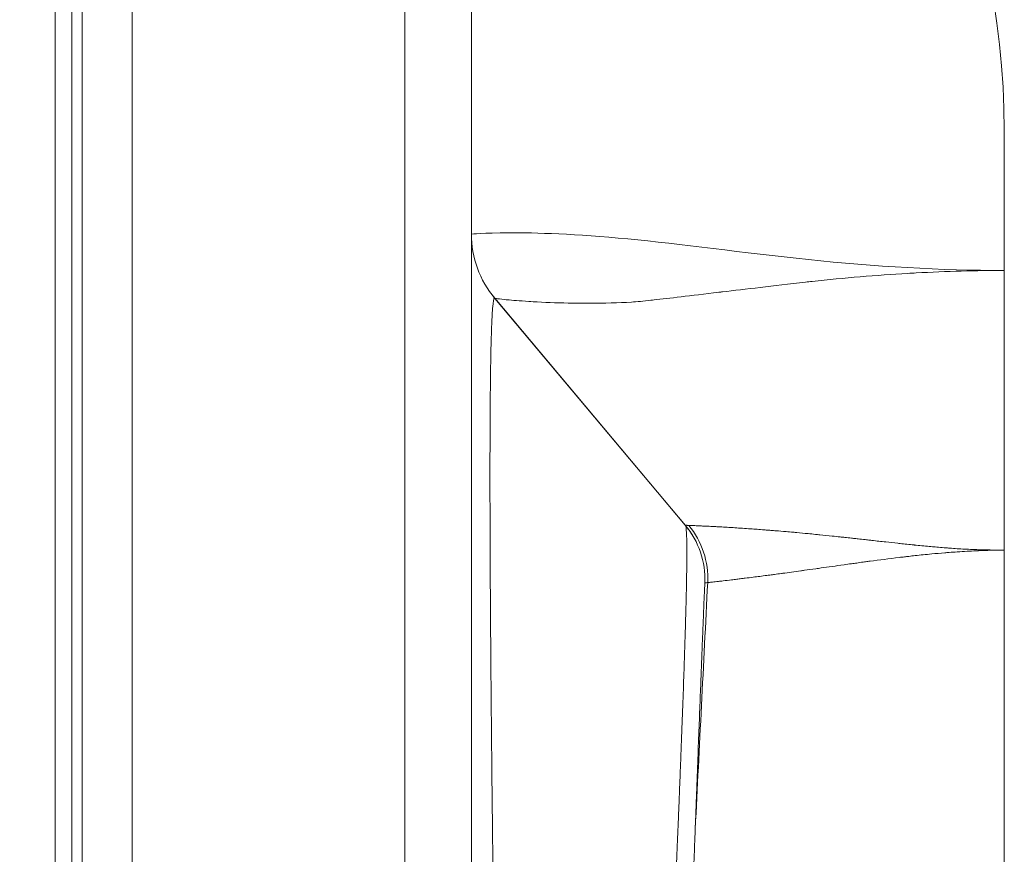
# Model space of a CAD drawing. Units: inches. Extents: x 7 to 248, y 5 to 322.
# Drawn here: x 45 to 53, y 260 to 266 of the extents above; entities that cross this region are included whole.
import ezdxf

# ---------------------------------------------------------------- set-up
doc = ezdxf.new("R2010")
doc.units = ezdxf.units.IN
doc.header["$LTSCALE"] = 30
doc.header["$MEASUREMENT"] = 0
for name, color, linetype, lineweight in [('Dimension (ANSI)', 7, 'Continuous', 18), ('Visible (ANSI)', 7, 'Continuous', 18), ('Visible Narrow (ANSI)', 7, 'Continuous', 5)]:
    doc.layers.add(name, color=color, linetype=linetype, lineweight=lineweight)
doc.styles.add('Note Text (ANSI)', font='times.ttf')
doc.dimstyles.new('Clarion Style 1 w_ in [mm]', dxfattribs={"dimscale": 30, "dimtxt": 0.094, "dimasz": 0.098425, "dimexe": 0.0625, "dimexo": 0.0625, "dimgap": 0.025, "dimtad": 1, "dimdec": 3, "dimrnd": 1e-08, "dimzin": 3, "dimdsep": 46, "dimlunit": 5, "dimtxsty": 'Note Text (ANSI)', "dimcen": 0.09, "dimdle": 0.1, "dimclrd": 256, "dimclre": 256, "dimclrt": 256, "dimadec": 0, "dimazin": 3, "dimtfac": 1.06383, "dimtofl": 0, "dimtmove": 0, "dimatfit": 3, "dimldrblk": 'Filled-1', "dimfxl": 1, "dimfrac": 1, "dimtolj": 1, "dimtzin": 12, "dimlwd": -1, "dimlwe": -1, "dimarcsym": 0})

# ---------------------------------------------------------------- blocks, each defined once
blk = doc.blocks.new('*D14')
at = {"layer": 'Defpoints', "color": 0, "transparency": 16777216}
for p in [(45.8727, 272.5253), (16.0766, 193.2753), (46.0766, 193.2753)]:
    blk.add_point(p, dxfattribs=at)
at = {"layer": 'Dimension (ANSI)', "transparency": 16777216}
for p, q in [((43.9977, 272.5253), (14.2016, 272.5253)), ((16.0766, 269.5725), (16.0766, 196.228)), ((44.2016, 193.2753), (14.2016, 193.2753))]:
    blk.add_line(p, q, dxfattribs=at)
for points in [[(15.5845, 269.5725), (16.5687, 269.5725), (16.0766, 272.5253)], [(15.5845, 196.228), (16.5687, 196.228), (16.0766, 193.2753)]]:
    blk.add_solid(points, dxfattribs=at)
at = {"layer": 'Dimension (ANSI)', "transparency": 16777216, "insert": (8.5121, 216.9426), "char_height": 2.82, "attachment_point": 1, "rotation": 90, "style": 'Note Text (ANSI)'}
blk.add_mtext('\\A1;79{\\H1.06383x;\\S1#4;} in [2013 mm]', dxfattribs=at)
blk = doc.blocks.new('Filled-1')
at = {"color": 0}
for p, q in [((0, 0), (-1, 0.1471)), ((-1, 0.1471), (-1, -0.1471)), ((-1, 0), (0, 0)), ((-1, -0.1471), (0, 0))]:
    blk.add_line(p, q, dxfattribs=at)
at = {"color": 0, "flags": 128}
blk.add_lwpolyline([(-1, -0.1471), (0, 0), (-1, 0.1471), (-1, -0.1471)], dxfattribs=at)
at = {"color": 0}
blk.add_solid([(-1, -0.1471), (0, 0), (-1, 0.1471), (-1, -0.1471)], dxfattribs=at)

msp = doc.modelspace()

# ---------------------------------------------------------------- linework, layer by layer
at = {"layer": 'Visible (ANSI)'}
for p, q in [((45.49911, 193.27529), (45.49911, 270.78217)), ((45.62364, 193.27529), (45.62364, 270.78217)), ((48.62364, 210.77529), (48.62364, 270.55466)), ((48.7991, 264.16686), (50.2298, 262.46181)), ((50.22563, 261.55968), (50.22563, 261.55969))]:
    msp.add_line(p, q, dxfattribs=at)
for centre, radius, start, end in [((49.37364, 264.64895), 0.75, 180, 219.999842), ((49.75102, 262.06007), 0.625, 357.431777, 39.999827)]:
    msp.add_arc(centre, radius, start, end, dxfattribs=at)
msp.add_open_spline([(48.79908, 264.16687), (48.79908, 264.16687), (48.79908, 264.16687), (48.79908, 264.16687)], degree=3, dxfattribs=at)
for points, knots in [([(50.22921, 262.46252), (50.22921, 262.46252), (50.22921, 262.46252), (50.22935, 262.46235), (50.22953, 262.46213), (50.2298, 262.46181)], [4.3522853, 4.3522853, 4.3522853, 4.3522853, 4.4949365, 4.4949365, 14.4949365, 14.4949365, 14.4949365, 14.4949365]), ([(50.3754, 262.03206), (50.37548, 262.03217), (50.37495, 262.01886), (50.37383, 261.99133), (50.37271, 261.96379), (50.37099, 261.92203), (50.36865, 261.86493), (50.36748, 261.83636), (50.36616, 261.80394), (50.36469, 261.76752), (50.36395, 261.74932), (50.36318, 261.73012), (50.36236, 261.70989), (50.36155, 261.68969), (50.36069, 261.66848), (50.3598, 261.64621), (50.3598, 261.64618), (50.3598, 261.64614), (50.3598, 261.6461), (50.35891, 261.62384), (50.35797, 261.60052), (50.357, 261.57613), (50.357, 261.57609), (50.357, 261.57605), (50.357, 261.57601), (50.35651, 261.5638), (50.35601, 261.55131), (50.35551, 261.53858), (50.355, 261.52589), (50.35449, 261.51297), (50.35397, 261.4998), (50.35292, 261.47334), (50.35184, 261.44591), (50.35072, 261.41751), (50.34961, 261.38919), (50.34846, 261.3599), (50.34727, 261.32964), (50.3449, 261.26901), (50.34239, 261.20448), (50.33974, 261.13605), (50.3371, 261.0677), (50.33432, 260.99546), (50.3314, 260.91929), (50.32849, 260.84306), (50.32544, 260.76289), (50.32225, 260.67875), (50.31907, 260.59466), (50.31576, 260.50661), (50.31231, 260.41453), (50.31058, 260.36847), (50.30882, 260.3214), (50.30703, 260.27332), (50.30524, 260.22525), (50.30341, 260.17617), (50.30156, 260.12605), (50.2997, 260.07594), (50.2978, 260.02472), (50.29588, 259.97277), (50.29396, 259.92083), (50.29202, 259.86811), (50.29005, 259.81464), (50.28809, 259.7612), (50.2861, 259.70701), (50.28408, 259.65208), (50.28207, 259.59712), (50.28003, 259.54141), (50.27797, 259.48498), (50.27385, 259.37205), (50.26964, 259.2562), (50.26533, 259.1375), (50.26103, 259.01894), (50.25664, 258.89754), (50.25217, 258.77339), (50.24769, 258.64917), (50.24312, 258.52218), (50.23847, 258.39249), (50.23847, 258.39239), (50.23846, 258.39228), (50.23846, 258.39218), (50.23614, 258.32744), (50.23379, 258.26203), (50.23143, 258.19595), (50.22906, 258.12976), (50.22667, 258.0629), (50.22426, 257.99539), (50.22425, 257.99526), (50.22425, 257.99514), (50.22424, 257.99501), (50.22304, 257.96138), (50.22183, 257.92758), (50.22062, 257.89361), (50.2194, 257.85952), (50.21818, 257.82525), (50.21696, 257.7909), (50.21695, 257.79076), (50.21695, 257.79063), (50.21694, 257.7905), (50.2145, 257.72192), (50.21204, 257.65295), (50.20957, 257.58361), (50.20957, 257.58347), (50.20956, 257.58334), (50.20956, 257.5832), (50.20709, 257.51386), (50.20461, 257.44415), (50.20212, 257.37408), (50.19962, 257.30387), (50.19711, 257.2333), (50.19459, 257.16237), (50.18956, 257.02052), (50.18447, 256.87725), (50.17935, 256.73265), (50.17934, 256.7325), (50.17934, 256.73234), (50.17933, 256.73219), (50.17421, 256.58773), (50.16905, 256.44194), (50.16384, 256.29488), (50.15863, 256.14765), (50.15338, 255.99915), (50.14808, 255.84943), (50.14807, 255.84928), (50.14807, 255.84912), (50.14806, 255.84897), (50.14277, 255.69939), (50.13744, 255.5486), (50.13207, 255.39664), (50.12669, 255.24452), (50.12126, 255.09122), (50.1158, 254.9368), (50.1158, 254.93666), (50.11579, 254.93653), (50.11579, 254.93639), (50.11033, 254.78198), (50.10482, 254.62643), (50.09928, 254.46979), (50.09651, 254.39159), (50.09373, 254.31308), (50.09094, 254.23436), (50.08815, 254.15541), (50.08534, 254.07623), (50.08253, 253.99698), (50.07693, 253.83878), (50.0713, 253.68013), (50.06565, 253.521), (50.06, 253.36172), (50.05433, 253.20196), (50.04863, 253.04179), (50.03726, 252.72187), (50.02581, 252.40021), (50.01426, 252.07695)], [0, 0, 0, 0, 0.0625, 0.0625, 0.0625, 0.125, 0.125, 0.125, 0.15627563, 0.15627563, 0.15627563, 0.17190099, 0.17190099, 0.17190099, 0.1875, 0.1875, 0.1875, 0.18752572, 0.18752572, 0.18752572, 0.203125, 0.203125, 0.203125, 0.20315022, 0.20315022, 0.20315022, 0.21096259, 0.21096259, 0.21096259, 0.21875, 0.21875, 0.21875, 0.23439806, 0.23439806, 0.23439806, 0.25, 0.25, 0.25, 0.28126873, 0.28126873, 0.28126873, 0.3125, 0.3125, 0.3125, 0.34375999, 0.34375999, 0.34375999, 0.375, 0.375, 0.375, 0.39062588, 0.39062588, 0.39062588, 0.40625, 0.40625, 0.40625, 0.421875, 0.421875, 0.421875, 0.4375, 0.4375, 0.4375, 0.45311482, 0.45311482, 0.45311482, 0.46873716, 0.46873716, 0.46873716, 0.5, 0.5, 0.5, 0.53122825, 0.53122825, 0.53122825, 0.56247446, 0.56247446, 0.56247446, 0.5625, 0.5625, 0.5625, 0.57809796, 0.57809796, 0.57809796, 0.59372129, 0.59372129, 0.59372129, 0.59375, 0.59375, 0.59375, 0.60153281, 0.60153281, 0.60153281, 0.60934492, 0.60934492, 0.60934492, 0.609375, 0.609375, 0.609375, 0.62496878, 0.62496878, 0.62496878, 0.625, 0.625, 0.625, 0.64059266, 0.64059266, 0.64059266, 0.65621705, 0.65621705, 0.65621705, 0.68746671, 0.68746671, 0.68746671, 0.6875, 0.6875, 0.6875, 0.71871705, 0.71871705, 0.71871705, 0.74996816, 0.74996816, 0.74996816, 0.75, 0.75, 0.75, 0.78122028, 0.78122028, 0.78122028, 0.81247256, 0.81247256, 0.81247256, 0.8125, 0.8125, 0.8125, 0.84375, 0.84375, 0.84375, 0.85935205, 0.85935205, 0.85935205, 0.875, 0.875, 0.875, 0.90623553, 0.90623553, 0.90623553, 0.9375, 0.9375, 0.9375, 0.99994565, 0.99994565, 0.99994565, 0.99994565])]:
    msp.add_open_spline(points, degree=3, knots=knots, dxfattribs=at)
at = {"layer": 'Visible Narrow (ANSI)'}
for p, q in [((48.12364, 270.55466), (48.12364, 210.77529)), ((45.70305, 193.27529), (45.70305, 269.87449)), ((46.07662, 269.87449), (46.07662, 193.27529)), ((52.62364, 264.37596), (52.62364, 262.27529)), ((50.22911, 262.46292), (48.799, 264.167)), ((52.61841, 262.27558), (52.62364, 262.27529)), ((52.62364, 247.27127), (52.62364, 262.27529))]:
    msp.add_line(p, q, dxfattribs=at)
for centre, major_axis, ratio, start_param, end_param in [((49.36738, 264.64896), (0.13421, 0.73153), 0.9999854, 1.7522587, 1.7522599), ((49.37365, 264.64896), (0.3366, 0.67022), 0.9999976, 2.0362388, 2.7341882), ((49.75033, 262.0612), (-0.0714, -0.62091), 0.9999704, 2.2443663, 2.38338), ((49.7752, 262.06349), (-0.05866, 0.62224), 0.9966899, 4.5695427, 5.3103494)]:
    msp.add_ellipse(centre, major_axis=major_axis, ratio=ratio, start_param=start_param, end_param=end_param, dxfattribs=at)
for points, knots in [([(52.62364, 264.37596), (52.62364, 264.72816), (52.62364, 265.08037), (52.62364, 265.43257), (52.62364, 267.13993), (51.79251, 268.84729), (51.64567, 270.55466)], [0.582835193, 0.582835193, 0.582835193, 0.582835193, 0.585552265, 0.585552265, 0.585552265, 0.598723695, 0.598723695, 0.598723695, 0.598723695]), ([(48.62365, 264.64895), (48.62456, 264.64859), (48.71178, 264.65844), (48.90691, 264.65935), (49.10204, 264.66026), (49.40895, 264.64997), (49.79842, 264.61262), (50.18789, 264.57526), (50.66384, 264.50915), (51.15342, 264.45735), (51.64301, 264.40554), (52.15534, 264.37596), (52.62364, 264.37596)], [-1, -1, -1, -1, -0.75, -0.75, -0.75, -0.5, -0.5, -0.5, -0.25, -0.25, -0.25, 0, 0, 0, 0]), ([(52.62364, 264.37596), (52.41444, 264.37595), (52.19182, 264.36981), (51.96194, 264.35754), (51.94106, 264.35643), (51.92011, 264.35526), (51.89912, 264.35404), (51.66333, 264.34039), (51.42063, 264.32034), (51.18176, 264.29391), (51.16504, 264.29206), (51.14834, 264.29018), (51.13166, 264.28827), (50.88564, 264.26005), (50.67884, 264.23579), (50.50858, 264.21549), (50.49953, 264.21441), (50.49059, 264.21335), (50.48174, 264.21229), (50.26363, 264.18624), (50.1068, 264.16698), (49.9944, 264.15452), (49.98655, 264.15365), (49.97892, 264.15281), (49.9715, 264.15201), (49.94243, 264.14886), (49.9166, 264.14622), (49.89372, 264.14408), (49.86662, 264.14156), (49.84364, 264.13974), (49.82441, 264.13864), (49.73013, 264.13325), (49.62122, 264.13041), (49.50783, 264.13012), (49.48931, 264.13008), (49.47068, 264.1301), (49.452, 264.13019), (49.42976, 264.13029), (49.40745, 264.13049), (49.38517, 264.13079), (49.29322, 264.13203), (49.2016, 264.1349), (49.11829, 264.13942), (49.09668, 264.14059), (49.07565, 264.14187), (49.05533, 264.14326), (48.98222, 264.14828), (48.93078, 264.15249), (48.89378, 264.15591), (48.88701, 264.15653), (48.88073, 264.15713), (48.87489, 264.1577), (48.8407, 264.16105), (48.82175, 264.16348), (48.8111, 264.16499), (48.8023, 264.16623), (48.79923, 264.16685), (48.79903, 264.16697)], [0, 0, 0, 0, 0.1145465, 0.1145465, 0.1145465, 0.1249533, 0.1249533, 0.1249533, 0.2418197, 0.2418197, 0.2418197, 0.25, 0.25, 0.25, 0.3272058, 0.3272058, 0.3272058, 0.3313084, 0.3313084, 0.3313084, 0.4324717, 0.4324717, 0.4324717, 0.4395341, 0.4395341, 0.4395341, 0.4672111, 0.4672111, 0.4672111, 0.5, 0.5, 0.5, 0.605555, 0.605555, 0.605555, 0.6227966, 0.6227966, 0.6227966, 0.6433226, 0.6433226, 0.6433226, 0.7280241, 0.7280241, 0.7280241, 0.75, 0.75, 0.75, 0.8295733, 0.8295733, 0.8295733, 0.8441334, 0.8441334, 0.8441334, 0.9294972, 0.9294972, 0.9294972, 1, 1, 1, 1]), ([(48.7991, 264.16686), (48.79695, 264.16942), (48.79488, 264.1681), (48.79288, 264.1627), (48.79189, 264.16001), (48.79091, 264.1563), (48.78996, 264.15154), (48.78901, 264.14683), (48.78809, 264.14109), (48.78718, 264.1343), (48.78717, 264.13425), (48.78717, 264.1342), (48.78716, 264.13415), (48.78625, 264.1273), (48.78536, 264.11939), (48.78449, 264.11038), (48.78406, 264.10588), (48.78363, 264.10111), (48.78321, 264.09606), (48.78279, 264.09108), (48.78238, 264.08583), (48.78198, 264.08031), (48.78197, 264.08023), (48.78197, 264.08016), (48.78196, 264.08008), (48.78114, 264.06888), (48.78034, 264.05659), (48.77957, 264.04321), (48.7788, 264.02988), (48.77806, 264.01547), (48.77734, 263.99996), (48.77734, 263.9999), (48.77734, 263.99983), (48.77733, 263.99976), (48.7759, 263.96861), (48.77456, 263.93303), (48.77332, 263.89291), (48.77209, 263.85282), (48.77097, 263.8082), (48.76995, 263.7589), (48.76994, 263.75874), (48.76994, 263.75859), (48.76994, 263.75843), (48.76892, 263.70931), (48.76801, 263.65554), (48.76722, 263.59699), (48.76682, 263.56764), (48.76644, 263.53709), (48.7661, 263.50531), (48.76575, 263.47354), (48.76544, 263.44055), (48.76515, 263.40632), (48.76515, 263.40549), (48.76514, 263.40465), (48.76513, 263.40382), (48.76485, 263.37037), (48.7646, 263.33573), (48.76438, 263.29988), (48.76437, 263.29878), (48.76436, 263.29767), (48.76436, 263.29657), (48.76425, 263.27927), (48.76415, 263.26169), (48.76406, 263.24382), (48.76396, 263.22484), (48.76387, 263.20554), (48.76378, 263.18596), (48.76378, 263.18453), (48.76377, 263.1831), (48.76376, 263.18166), (48.7636, 263.14398), (48.76347, 263.10525), (48.76337, 263.06543), (48.76326, 263.02429), (48.76318, 262.982), (48.76313, 262.93857), (48.76313, 262.93587), (48.76313, 262.93317), (48.76313, 262.93047), (48.76304, 262.84648), (48.76307, 262.75809), (48.76321, 262.66609), (48.76321, 262.66121), (48.76322, 262.65633), (48.76323, 262.65143), (48.76337, 262.5608), (48.76363, 262.46661), (48.76398, 262.36896), (48.76401, 262.3618), (48.76404, 262.35463), (48.76406, 262.34743), (48.76443, 262.2508), (48.76489, 262.15081), (48.76546, 262.04753), (48.76607, 261.93617), (48.76679, 261.82099), (48.76762, 261.70205), (48.7677, 261.69077), (48.76778, 261.67947), (48.76786, 261.66813), (48.76821, 261.61948), (48.76858, 261.57022), (48.76896, 261.52034), (48.76944, 261.45873), (48.76994, 261.39617), (48.77047, 261.33268), (48.77058, 261.31973), (48.77069, 261.30675), (48.7708, 261.29372), (48.77096, 261.27477), (48.77112, 261.25574), (48.77129, 261.23662), (48.77157, 261.20433), (48.77186, 261.1718), (48.77215, 261.13907), (48.77227, 261.12541), (48.7724, 261.11172), (48.77252, 261.098), (48.7727, 261.0788), (48.77287, 261.05954), (48.77305, 261.04022), (48.77336, 261.0071), (48.77367, 260.97382), (48.77399, 260.94039), (48.77413, 260.92622), (48.77427, 260.91202), (48.7744, 260.89779), (48.77492, 260.84485), (48.77544, 260.79152), (48.77598, 260.73782), (48.77667, 260.66964), (48.77739, 260.60085), (48.77812, 260.53147), (48.77959, 260.39258), (48.78116, 260.25132), (48.78281, 260.10782), (48.78299, 260.0921), (48.78318, 260.07635), (48.78336, 260.06058), (48.78485, 259.93218), (48.78641, 259.80201), (48.78804, 259.67014), (48.78987, 259.52189), (48.79178, 259.37149), (48.79378, 259.21905), (48.794, 259.20261), (48.79421, 259.18616), (48.79443, 259.16968), (48.79623, 259.03308), (48.79809, 258.89486), (48.80001, 258.75507), (48.80109, 258.67667), (48.80219, 258.59778), (48.80331, 258.5184), (48.80443, 258.43898), (48.80557, 258.35907), (48.80672, 258.27867), (48.80696, 258.2624), (48.80719, 258.24611), (48.80743, 258.22979), (48.80836, 258.16548), (48.8093, 258.10092), (48.81025, 258.03626), (48.81048, 258.02023), (48.81072, 258.0042), (48.81095, 257.98817), (48.81191, 257.92303), (48.81288, 257.85777), (48.81386, 257.79239), (48.8141, 257.77672), (48.81433, 257.76105), (48.81457, 257.74536), (48.81556, 257.67944), (48.81655, 257.6134), (48.81756, 257.54724), (48.81881, 257.46528), (48.82007, 257.38314), (48.82134, 257.30083), (48.82157, 257.28605), (48.8218, 257.27126), (48.82203, 257.25647), (48.82436, 257.10636), (48.82674, 256.95566), (48.82915, 256.80442), (48.8318, 256.63808), (48.83451, 256.47107), (48.83726, 256.30343), (48.83746, 256.29111), (48.83766, 256.27879), (48.83787, 256.26647), (48.84042, 256.11088), (48.84302, 255.95475), (48.84566, 255.79811), (48.84851, 255.62888), (48.8514, 255.45906), (48.85433, 255.28866), (48.85449, 255.27966), (48.85464, 255.27066), (48.8548, 255.26166), (48.86053, 254.92924), (48.86642, 254.59466), (48.87245, 254.25809), (48.87254, 254.25322), (48.87263, 254.24834), (48.87272, 254.24346), (48.87885, 253.90196), (48.88513, 253.55841), (48.89155, 253.21296)], [0, 0, 0, 0, 0.03132559, 0.03132559, 0.03132559, 0.0469736, 0.0469736, 0.0469736, 0.0625, 0.0625, 0.0625, 0.06261157, 0.06261157, 0.06261157, 0.07824028, 0.07824028, 0.07824028, 0.08605011, 0.08605011, 0.08605011, 0.09375, 0.09375, 0.09375, 0.09385577, 0.09385577, 0.09385577, 0.10946292, 0.10946292, 0.10946292, 0.125, 0.125, 0.125, 0.12506549, 0.12506549, 0.12506549, 0.15624756, 0.15624756, 0.15624756, 0.187402, 0.187402, 0.187402, 0.1875, 0.1875, 0.1875, 0.21852768, 0.21852768, 0.21852768, 0.23407933, 0.23407933, 0.23407933, 0.24962303, 0.24962303, 0.24962303, 0.25, 0.25, 0.25, 0.26515938, 0.26515938, 0.26515938, 0.265625, 0.265625, 0.265625, 0.27292489, 0.27292489, 0.27292489, 0.28068271, 0.28068271, 0.28068271, 0.28125, 0.28125, 0.28125, 0.29614907, 0.29614907, 0.29614907, 0.31154461, 0.31154461, 0.31154461, 0.3125, 0.3125, 0.3125, 0.34217733, 0.34217733, 0.34217733, 0.34375, 0.34375, 0.34375, 0.37286605, 0.37286605, 0.37286605, 0.375, 0.375, 0.375, 0.40366438, 0.40366438, 0.40366438, 0.43457099, 0.43457099, 0.43457099, 0.4375, 0.4375, 0.4375, 0.45006471, 0.45006471, 0.45006471, 0.46558515, 0.46558515, 0.46558515, 0.46875, 0.46875, 0.46875, 0.47335517, 0.47335517, 0.47335517, 0.48113155, 0.48113155, 0.48113155, 0.484375, 0.484375, 0.484375, 0.48891386, 0.48891386, 0.48891386, 0.49669969, 0.49669969, 0.49669969, 0.5, 0.5, 0.5, 0.51227832, 0.51227832, 0.51227832, 0.52786829, 0.52786829, 0.52786829, 0.55908076, 0.55908076, 0.55908076, 0.5625, 0.5625, 0.5625, 0.59033403, 0.59033403, 0.59033403, 0.62162668, 0.62162668, 0.62162668, 0.625, 0.625, 0.625, 0.65295824, 0.65295824, 0.65295824, 0.66863755, 0.66863755, 0.66863755, 0.68432441, 0.68432441, 0.68432441, 0.6875, 0.6875, 0.6875, 0.70002157, 0.70002157, 0.70002157, 0.703125, 0.703125, 0.703125, 0.71572917, 0.71572917, 0.71572917, 0.71875, 0.71875, 0.71875, 0.7314471, 0.7314471, 0.7314471, 0.74717561, 0.74717561, 0.74717561, 0.75, 0.75, 0.75, 0.77866113, 0.77866113, 0.77866113, 0.81018365, 0.81018365, 0.81018365, 0.8125, 0.8125, 0.8125, 0.84174105, 0.84174105, 0.84174105, 0.87333174, 0.87333174, 0.87333174, 0.875, 0.875, 0.875, 0.93660716, 0.93660716, 0.93660716, 0.9375, 0.9375, 0.9375, 1, 1, 1, 1]), ([(48.79912, 264.16685), (48.79912, 264.16685), (48.79911, 264.16685), (48.79911, 264.16685), (48.7991, 264.16686), (48.7991, 264.16686), (48.7991, 264.16686), (48.79909, 264.16686), (48.79909, 264.16687), (48.79909, 264.16687), (48.79908, 264.16687), (48.79908, 264.16687), (48.79908, 264.16687), (48.79908, 264.16687), (48.79908, 264.16687), (48.79908, 264.16687)], [0.002185756, 0.002185756, 0.002185756, 0.002185756, 0.004009698, 0.004009698, 0.004009698, 0.007992866, 0.007992866, 0.007992866, 0.011952703, 0.011952703, 0.011952703, 0.015892237, 0.015892237, 0.015892237, 0.018025022, 0.018025022, 0.018025022, 0.018025022]), ([(49.7914, 252.14055), (49.80854, 252.47246), (49.82547, 252.80258), (49.84215, 253.13078), (49.84231, 253.1339), (49.84247, 253.13702), (49.84263, 253.14014), (49.85082, 253.30129), (49.85896, 253.462), (49.86704, 253.62219), (49.87528, 253.78565), (49.88346, 253.94857), (49.89158, 254.11099), (49.89186, 254.11665), (49.89215, 254.1223), (49.89243, 254.12796), (49.89621, 254.20355), (49.89998, 254.27906), (49.90373, 254.35437), (49.90776, 254.43534), (49.91177, 254.51607), (49.91575, 254.59649), (49.91608, 254.60316), (49.91641, 254.60982), (49.91674, 254.61647), (49.92439, 254.77067), (49.93194, 254.92379), (49.93941, 255.07583), (49.93978, 255.08331), (49.94014, 255.09079), (49.94051, 255.09827), (49.94793, 255.24941), (49.95527, 255.39948), (49.96252, 255.54842), (49.97013, 255.70487), (49.97765, 255.86008), (49.98507, 256.01401), (49.98548, 256.02263), (49.9859, 256.03124), (49.98631, 256.03985), (49.99331, 256.18517), (50.00023, 256.32934), (50.00705, 256.47232), (50.01428, 256.62392), (50.02141, 256.77418), (50.02843, 256.92303), (50.02886, 256.9321), (50.02929, 256.94116), (50.02972, 256.95022), (50.03631, 257.09), (50.04281, 257.22852), (50.04921, 257.36574), (50.05262, 257.43886), (50.056, 257.51161), (50.05936, 257.58398), (50.06272, 257.65638), (50.06605, 257.72841), (50.06935, 257.80004), (50.06975, 257.80889), (50.07016, 257.81772), (50.07057, 257.82655), (50.07346, 257.8893), (50.07632, 257.95174), (50.07917, 258.01389), (50.07956, 258.02256), (50.07996, 258.03123), (50.08036, 258.0399), (50.08158, 258.06664), (50.0828, 258.09332), (50.08401, 258.11989), (50.08562, 258.15508), (50.08721, 258.1901), (50.08879, 258.22494), (50.08918, 258.23337), (50.08956, 258.24178), (50.08994, 258.25019), (50.09272, 258.31133), (50.09546, 258.37195), (50.09817, 258.43203), (50.10126, 258.50041), (50.1043, 258.56809), (50.1073, 258.63508), (50.10765, 258.64291), (50.108, 258.65073), (50.10835, 258.65855), (50.11399, 258.78446), (50.11947, 258.90792), (50.1248, 259.02888), (50.13046, 259.15743), (50.13595, 259.28314), (50.14126, 259.40596), (50.14154, 259.41239), (50.14182, 259.41882), (50.1421, 259.42525), (50.14712, 259.54142), (50.15198, 259.65498), (50.15667, 259.76587), (50.15915, 259.8244), (50.16159, 259.88219), (50.16397, 259.93922), (50.16636, 259.99628), (50.16871, 260.05257), (50.171, 260.10809), (50.1712, 260.11293), (50.1714, 260.11776), (50.1716, 260.12258), (50.17369, 260.17316), (50.17574, 260.2231), (50.17774, 260.27238), (50.17792, 260.27679), (50.1781, 260.2812), (50.17828, 260.28561), (50.1803, 260.33507), (50.18227, 260.38389), (50.18419, 260.43177), (50.18435, 260.43574), (50.18451, 260.43971), (50.18467, 260.44367), (50.18659, 260.49169), (50.18847, 260.53882), (50.19029, 260.58508), (50.19227, 260.63514), (50.19419, 260.68419), (50.19605, 260.73221), (50.19617, 260.73534), (50.19629, 260.73846), (50.19641, 260.74159), (50.2, 260.83422), (50.20336, 260.92304), (50.20652, 261.00809), (50.20977, 261.09599), (50.2128, 261.17988), (50.21561, 261.25978), (50.21567, 261.26156), (50.21573, 261.26334), (50.21579, 261.26512), (50.21852, 261.34305), (50.22103, 261.41717), (50.22332, 261.48751), (50.22566, 261.55945), (50.22777, 261.62743), (50.22965, 261.69148), (50.22968, 261.69231), (50.2297, 261.69313), (50.22972, 261.69396), (50.23064, 261.7251), (50.23149, 261.75531), (50.2323, 261.78458), (50.23312, 261.81463), (50.23388, 261.84369), (50.23459, 261.87177), (50.2346, 261.87225), (50.23461, 261.87273), (50.23463, 261.87321), (50.23497, 261.88675), (50.23529, 261.90006), (50.23561, 261.91315), (50.23593, 261.9267), (50.23624, 261.94), (50.23653, 261.95303), (50.23654, 261.95337), (50.23655, 261.9537), (50.23655, 261.95403), (50.23713, 261.97972), (50.23765, 262.00434), (50.23811, 262.02792), (50.23811, 262.02814), (50.23812, 262.02835), (50.23812, 262.02857), (50.23858, 262.05221), (50.23898, 262.0748), (50.23932, 262.09637), (50.23966, 262.11813), (50.23994, 262.13884), (50.24017, 262.15854), (50.24062, 262.19787), (50.24083, 262.23315), (50.24082, 262.26452), (50.24079, 262.32717), (50.23983, 262.37427), (50.23799, 262.40685), (50.23799, 262.40689), (50.23799, 262.40692), (50.23799, 262.40695), (50.23615, 262.43947), (50.23341, 262.4575), (50.2298, 262.46181)], [0, 0, 0, 0, 0.0619112, 0.0619112, 0.0619112, 0.0625, 0.0625, 0.0625, 0.0929011, 0.0929011, 0.0929011, 0.1239201, 0.1239201, 0.1239201, 0.125, 0.125, 0.125, 0.1394396, 0.1394396, 0.1394396, 0.1549639, 0.1549639, 0.1549639, 0.15625, 0.15625, 0.15625, 0.1860342, 0.1860342, 0.1860342, 0.1875, 0.1875, 0.1875, 0.2171316, 0.2171316, 0.2171316, 0.2482578, 0.2482578, 0.2482578, 0.25, 0.25, 0.25, 0.2794132, 0.2794132, 0.2794132, 0.3105994, 0.3105994, 0.3105994, 0.3125, 0.3125, 0.3125, 0.3418183, 0.3418183, 0.3418183, 0.3574403, 0.3574403, 0.3574403, 0.3730708, 0.3730708, 0.3730708, 0.375, 0.375, 0.375, 0.3887106, 0.3887106, 0.3887106, 0.390625, 0.390625, 0.390625, 0.3965338, 0.3965338, 0.3965338, 0.4043583, 0.4043583, 0.4043583, 0.40625, 0.40625, 0.40625, 0.4200113, 0.4200113, 0.4200113, 0.4356697, 0.4356697, 0.4356697, 0.4375, 0.4375, 0.4375, 0.4670022, 0.4670022, 0.4670022, 0.4983563, 0.4983563, 0.4983563, 0.5, 0.5, 0.5, 0.529733, 0.529733, 0.529733, 0.5454297, 0.5454297, 0.5454297, 0.5611317, 0.5611317, 0.5611317, 0.5625, 0.5625, 0.5625, 0.5768401, 0.5768401, 0.5768401, 0.578125, 0.578125, 0.578125, 0.5925533, 0.5925533, 0.5925533, 0.59375, 0.59375, 0.59375, 0.6082665, 0.6082665, 0.6082665, 0.6239756, 0.6239756, 0.6239756, 0.625, 0.625, 0.625, 0.6553912, 0.6553912, 0.6553912, 0.6867991, 0.6867991, 0.6867991, 0.6875, 0.6875, 0.6875, 0.7182005, 0.7182005, 0.7182005, 0.7495948, 0.7495948, 0.7495948, 0.75, 0.75, 0.75, 0.7652896, 0.7652896, 0.7652896, 0.7809823, 0.7809823, 0.7809823, 0.78125, 0.78125, 0.78125, 0.7888279, 0.7888279, 0.7888279, 0.7966733, 0.7966733, 0.7966733, 0.796875, 0.796875, 0.796875, 0.8123581, 0.8123581, 0.8123581, 0.8125, 0.8125, 0.8125, 0.8280347, 0.8280347, 0.8280347, 0.8437038, 0.8437038, 0.8437038, 0.875, 0.875, 0.875, 0.9375, 0.9375, 0.9375, 0.9375638, 0.9375638, 0.9375638, 1, 1, 1, 1]), ([(50.22911, 262.46292), (50.22929, 262.4629), (50.22954, 262.4629), (50.2299, 262.46291), (50.23026, 262.46293), (50.23073, 262.46295), (50.23131, 262.46296), (50.23161, 262.46296), (50.23193, 262.46296), (50.23229, 262.46295), (50.23247, 262.46295), (50.23266, 262.46294), (50.23286, 262.46293), (50.23296, 262.46293), (50.23306, 262.46292), (50.23316, 262.46292), (50.23326, 262.46291), (50.23337, 262.46291), (50.23347, 262.4629), (50.23368, 262.46289), (50.2339, 262.46288), (50.23413, 262.46287), (50.23435, 262.46287), (50.23459, 262.46286), (50.23483, 262.46285), (50.23531, 262.46283), (50.23581, 262.4628), (50.23635, 262.46278), (50.23743, 262.46274), (50.23862, 262.4627), (50.23992, 262.46265), (50.24122, 262.4626), (50.24264, 262.46255), (50.24417, 262.46249), (50.24724, 262.46238), (50.25076, 262.46226), (50.25474, 262.46211)], [0, 0, 0, 0, 0.1252216, 0.1252216, 0.1252216, 0.25, 0.25, 0.25, 0.3127703, 0.3127703, 0.3127703, 0.3440147, 0.3440147, 0.3440147, 0.3596356, 0.3596356, 0.3596356, 0.3752559, 0.3752559, 0.3752559, 0.4064949, 0.4064949, 0.4064949, 0.4377325, 0.4377325, 0.4377325, 0.5, 0.5, 0.5, 0.6251725, 0.6251725, 0.6251725, 0.7501468, 0.7501468, 0.7501468, 1, 1, 1, 1]), ([(50.25474, 262.46211), (50.26409, 262.46178), (50.27605, 262.46125), (50.29061, 262.4606), (50.30239, 262.46008), (50.31587, 262.45948), (50.33111, 262.45879), (50.33454, 262.45864), (50.33807, 262.45848), (50.34169, 262.45831), (50.34703, 262.45807), (50.35257, 262.45781), (50.3583, 262.45754), (50.3679, 262.4571), (50.37804, 262.45662), (50.38873, 262.45612), (50.39496, 262.45582), (50.40137, 262.45551), (50.40798, 262.4552), (50.42403, 262.45442), (50.4412, 262.45358), (50.45951, 262.45265), (50.4693, 262.45215), (50.47942, 262.45162), (50.48987, 262.45106), (50.50703, 262.45013), (50.5251, 262.44911), (50.54412, 262.44797), (50.55825, 262.44713), (50.57291, 262.44622), (50.58811, 262.44524), (50.60583, 262.4441), (50.6243, 262.44285), (50.64352, 262.44153), (50.6627, 262.44021), (50.68262, 262.43882), (50.70334, 262.43734), (50.72119, 262.43607), (50.73963, 262.43473), (50.75867, 262.43332), (50.76161, 262.4331), (50.76457, 262.43288), (50.76754, 262.43266), (50.78534, 262.43134), (50.80367, 262.42996), (50.82255, 262.42851), (50.82709, 262.42816), (50.83166, 262.4278), (50.83626, 262.42745), (50.84808, 262.42653), (50.8601, 262.42559), (50.87231, 262.42462), (50.87843, 262.42414), (50.88459, 262.42364), (50.8908, 262.42315), (50.89692, 262.42265), (50.90309, 262.42216), (50.9093, 262.42165), (50.93416, 262.41963), (50.95975, 262.41751), (50.9861, 262.41527), (51.00356, 262.41379), (51.02136, 262.41225), (51.0395, 262.41065), (51.0485, 262.40985), (51.05759, 262.40904), (51.06677, 262.40821), (51.09417, 262.40572), (51.12235, 262.40306), (51.15135, 262.40024), (51.16912, 262.39851), (51.1872, 262.39672), (51.20559, 262.39487), (51.21685, 262.39373), (51.22823, 262.39257), (51.23973, 262.39139), (51.26958, 262.38833), (51.30025, 262.3851), (51.33178, 262.38177), (51.35115, 262.37972), (51.37085, 262.37763), (51.3909, 262.37549), (51.403, 262.3742), (51.41522, 262.3729), (51.42758, 262.37157), (51.44382, 262.36982), (51.46028, 262.36805), (51.47698, 262.36623), (51.48184, 262.3657), (51.48673, 262.36517), (51.49163, 262.36464), (51.50344, 262.36335), (51.51537, 262.36204), (51.52739, 262.36071), (51.54424, 262.35885), (51.56126, 262.35696), (51.57846, 262.35505), (51.58488, 262.35433), (51.59133, 262.35361), (51.5978, 262.35289), (51.60847, 262.35169), (51.61922, 262.35048), (51.63003, 262.34926), (51.66419, 262.34541), (51.69905, 262.34145), (51.73459, 262.33748), (51.76399, 262.3342), (51.79387, 262.33091), (51.82433, 262.32765), (51.82983, 262.32707), (51.83535, 262.32648), (51.84088, 262.32589), (51.87507, 262.32226), (51.90995, 262.31866), (51.94559, 262.31509), (51.94685, 262.31497), (51.94812, 262.31484), (51.94938, 262.31471), (51.96757, 262.3129), (51.98595, 262.31109), (52.00454, 262.3093), (52.02293, 262.30753), (52.04152, 262.30578), (52.06022, 262.30406), (52.06443, 262.30367), (52.06865, 262.30329), (52.07287, 262.3029), (52.08717, 262.30161), (52.10154, 262.30033), (52.116, 262.29907), (52.13448, 262.29747), (52.1531, 262.2959), (52.17185, 262.29439), (52.1828, 262.29351), (52.19379, 262.29264), (52.20484, 262.29181), (52.21247, 262.29123), (52.22011, 262.29067), (52.22778, 262.29013), (52.24637, 262.28881), (52.26509, 262.28759), (52.28397, 262.28645), (52.30268, 262.28533), (52.32154, 262.28428), (52.34048, 262.28332), (52.34083, 262.28331), (52.34117, 262.28329), (52.34152, 262.28327), (52.35997, 262.28235), (52.37849, 262.28151), (52.39709, 262.28077), (52.40652, 262.2804), (52.41596, 262.28005), (52.42543, 262.27973), (52.43486, 262.27941), (52.44432, 262.27911), (52.45379, 262.27884), (52.46313, 262.27858), (52.47249, 262.27834), (52.48186, 262.27813), (52.49142, 262.27791), (52.50099, 262.27772), (52.51058, 262.27756), (52.51531, 262.27748), (52.52004, 262.27741), (52.52477, 262.27734), (52.5295, 262.27728), (52.53424, 262.27722), (52.53897, 262.27717), (52.54361, 262.27712), (52.54825, 262.27708), (52.55289, 262.27704), (52.55772, 262.27701), (52.56254, 262.27697), (52.56736, 262.27695), (52.56847, 262.27695), (52.56959, 262.27695), (52.5707, 262.27694), (52.57367, 262.27693), (52.57664, 262.27692), (52.5796, 262.27687), (52.58025, 262.27685), (52.5809, 262.27684), (52.58155, 262.27683), (52.58385, 262.27678), (52.58615, 262.27673), (52.58846, 262.27675), (52.58965, 262.27676), (52.59083, 262.27679), (52.59202, 262.2763)], [0, 0, 0, 0, 0.06910685, 0.06910685, 0.06910685, 0.125, 0.125, 0.125, 0.13761302, 0.13761302, 0.13761302, 0.15625, 0.15625, 0.15625, 0.1875, 0.1875, 0.1875, 0.20571868, 0.20571868, 0.20571868, 0.25, 0.25, 0.25, 0.27366367, 0.27366367, 0.27366367, 0.3125, 0.3125, 0.3125, 0.34135438, 0.34135438, 0.34135438, 0.375, 0.375, 0.375, 0.40857075, 0.40857075, 0.40857075, 0.4375, 0.4375, 0.4375, 0.4419706, 0.4419706, 0.4419706, 0.46875, 0.46875, 0.46875, 0.47519064, 0.47519064, 0.47519064, 0.49171595, 0.49171595, 0.49171595, 0.5, 0.5, 0.5, 0.50816977, 0.50816977, 0.50816977, 0.54085116, 0.54085116, 0.54085116, 0.5625, 0.5625, 0.5625, 0.57324421, 0.57324421, 0.57324421, 0.60533129, 0.60533129, 0.60533129, 0.625, 0.625, 0.625, 0.63704136, 0.63704136, 0.63704136, 0.66829921, 0.66829921, 0.66829921, 0.6875, 0.6875, 0.6875, 0.69908885, 0.69908885, 0.69908885, 0.71431844, 0.71431844, 0.71431844, 0.71875, 0.71875, 0.71875, 0.72943321, 0.72943321, 0.72943321, 0.74440564, 0.74440564, 0.74440564, 0.75, 0.75, 0.75, 0.75922938, 0.75922938, 0.75922938, 0.78838332, 0.78838332, 0.78838332, 0.8125, 0.8125, 0.8125, 0.81685624, 0.81685624, 0.81685624, 0.84375, 0.84375, 0.84375, 0.84470382, 0.84470382, 0.84470382, 0.8584064, 0.8584064, 0.8584064, 0.87195241, 0.87195241, 0.87195241, 0.875, 0.875, 0.875, 0.88533019, 0.88533019, 0.88533019, 0.89853566, 0.89853566, 0.89853566, 0.90625, 0.90625, 0.90625, 0.91157553, 0.91157553, 0.91157553, 0.92447874, 0.92447874, 0.92447874, 0.93726595, 0.93726595, 0.93726595, 0.9375, 0.9375, 0.9375, 0.94995127, 0.94995127, 0.94995127, 0.9562603, 0.9562603, 0.9562603, 0.9625497, 0.9625497, 0.9625497, 0.96875, 0.96875, 0.96875, 0.9750773, 0.9750773, 0.9750773, 0.97819975, 0.97819975, 0.97819975, 0.98131891, 0.98131891, 0.98131891, 0.984375, 0.984375, 0.984375, 0.98754897, 0.98754897, 0.98754897, 0.98828125, 0.98828125, 0.98828125, 0.99023437, 0.99023437, 0.99023437, 0.99066513, 0.99066513, 0.99066513, 0.9921875, 0.9921875, 0.9921875, 0.99296717, 0.99296717, 0.99296717, 0.99296717]), ([(52.59202, 262.2763), (52.5908, 262.27634), (52.58958, 262.27638), (52.58836, 262.27642), (52.58542, 262.27652), (52.58248, 262.27657), (52.57954, 262.27653), (52.5766, 262.27648), (52.57366, 262.27643), (52.57072, 262.27638), (52.56484, 262.27628), (52.55897, 262.27617), (52.55309, 262.27605), (52.5296, 262.27557), (52.50616, 262.27494), (52.48279, 262.27416), (52.43605, 262.27261), (52.3897, 262.27049), (52.34388, 262.26788), (52.31917, 262.26647), (52.29464, 262.2649), (52.27035, 262.26323), (52.24962, 262.26181), (52.22906, 262.26031), (52.20869, 262.25877), (52.19833, 262.25799), (52.18802, 262.25719), (52.17775, 262.25637), (52.14417, 262.2537), (52.11107, 262.25084), (52.07842, 262.24777), (52.03578, 262.24376), (51.99387, 262.23942), (51.95331, 262.23494), (51.93763, 262.23321), (51.92213, 262.23146), (51.9068, 262.22968), (51.89581, 262.22841), (51.8849, 262.22713), (51.87409, 262.22585), (51.86094, 262.22429), (51.84792, 262.22272), (51.83502, 262.22115), (51.75834, 262.2118), (51.68575, 262.20263), (51.61661, 262.19346), (51.60509, 262.19193), (51.59366, 262.1904), (51.58233, 262.18888), (51.57666, 262.18811), (51.57102, 262.18735), (51.5654, 262.18659), (51.54854, 262.1843), (51.53187, 262.18202), (51.51549, 262.17975), (51.50248, 262.17796), (51.48964, 262.17617), (51.47697, 262.1744), (51.45776, 262.17172), (51.43893, 262.16908), (51.42047, 262.16649), (51.3592, 262.15789), (51.3019, 262.14996), (51.24788, 262.14248), (51.23449, 262.14062), (51.2213, 262.13879), (51.2083, 262.13698), (51.17892, 262.1329), (51.15054, 262.12893), (51.12312, 262.12507), (51.11377, 262.12376), (51.10454, 262.12245), (51.09542, 262.12116), (51.04767, 262.11439), (51.00283, 262.10807), (50.96056, 262.10229), (50.95713, 262.10182), (50.95371, 262.10136), (50.95031, 262.10089), (50.93277, 262.09851), (50.91568, 262.0962), (50.89911, 262.094), (50.89407, 262.09332), (50.88908, 262.09266), (50.88413, 262.092), (50.86966, 262.09009), (50.85559, 262.08824), (50.84189, 262.08646), (50.80511, 262.08168), (50.77102, 262.07736), (50.73934, 262.07343), (50.7179, 262.07076), (50.69757, 262.06827), (50.6783, 262.0659), (50.6735, 262.06531), (50.66878, 262.06473), (50.66412, 262.06415), (50.65983, 262.06362), (50.65559, 262.0631), (50.65141, 262.06258), (50.63895, 262.06104), (50.62697, 262.05955), (50.61545, 262.05811), (50.60201, 262.05644), (50.5892, 262.05484), (50.577, 262.05332), (50.55369, 262.05043), (50.53257, 262.04786), (50.51347, 262.0456), (50.50094, 262.04411), (50.48928, 262.04275), (50.47848, 262.04152), (50.47371, 262.04097), (50.4691, 262.04045), (50.46466, 262.03995), (50.44976, 262.03828), (50.43671, 262.03687), (50.4255, 262.03569), (50.4199, 262.0351), (50.41475, 262.03457), (50.41007, 262.03409), (50.40773, 262.03385), (50.4055, 262.03362), (50.40339, 262.0334), (50.40234, 262.03329), (50.40131, 262.03319), (50.40032, 262.03308), (50.39982, 262.03303), (50.39933, 262.03298), (50.39884, 262.03293), (50.3986, 262.03291), (50.39836, 262.03288), (50.39812, 262.03286), (50.39788, 262.03283), (50.39765, 262.03281), (50.39741, 262.03278)], [0.00700051, 0.00700051, 0.00700051, 0.00700051, 0.0078125, 0.0078125, 0.0078125, 0.00976563, 0.00976563, 0.00976563, 0.01171875, 0.01171875, 0.01171875, 0.015625, 0.015625, 0.015625, 0.03125, 0.03125, 0.03125, 0.0625, 0.0625, 0.0625, 0.07935975, 0.07935975, 0.07935975, 0.09375, 0.09375, 0.09375, 0.10106908, 0.10106908, 0.10106908, 0.125, 0.125, 0.125, 0.15625, 0.15625, 0.15625, 0.16832983, 0.16832983, 0.16832983, 0.17698587, 0.17698587, 0.17698587, 0.1875, 0.1875, 0.1875, 0.25, 0.25, 0.25, 0.26041794, 0.26041794, 0.26041794, 0.265625, 0.265625, 0.265625, 0.28125, 0.28125, 0.28125, 0.29366618, 0.29366618, 0.29366618, 0.3125, 0.3125, 0.3125, 0.375, 0.375, 0.375, 0.39050087, 0.39050087, 0.39050087, 0.42555859, 0.42555859, 0.42555859, 0.4375, 0.4375, 0.4375, 0.5, 0.5, 0.5, 0.50507557, 0.50507557, 0.50507557, 0.53125, 0.53125, 0.53125, 0.53921749, 0.53921749, 0.53921749, 0.5625, 0.5625, 0.5625, 0.625, 0.625, 0.625, 0.66730081, 0.66730081, 0.66730081, 0.67781774, 0.67781774, 0.67781774, 0.6875, 0.6875, 0.6875, 0.716353, 0.716353, 0.716353, 0.75, 0.75, 0.75, 0.81421496, 0.81421496, 0.81421496, 0.85637601, 0.85637601, 0.85637601, 0.875, 0.875, 0.875, 0.9375, 0.9375, 0.9375, 0.96875, 0.96875, 0.96875, 0.984375, 0.984375, 0.984375, 0.9921875, 0.9921875, 0.9921875, 0.99609375, 0.99609375, 0.99609375, 0.99804688, 0.99804688, 0.99804688, 1, 1, 1, 1]), ([(52.61841, 262.27546), (52.61783, 262.27561), (52.61725, 262.27564), (52.61667, 262.27567), (52.61551, 262.27574), (52.61435, 262.2758), (52.61319, 262.27587), (52.61202, 262.27593), (52.61086, 262.276), (52.6097, 262.27606), (52.60854, 262.27612), (52.60738, 262.27619), (52.60621, 262.27625), (52.60505, 262.27632), (52.60389, 262.27638), (52.60273, 262.27644), (52.60041, 262.27658), (52.59809, 262.27672), (52.59574, 262.27676), (52.5945, 262.27677), (52.59326, 262.27676), (52.59202, 262.2763)], [-0.0010044127, -0.0010044127, -0.0010044127, -0.0010044127, -0.0009379126, -0.0009379126, -0.0009379126, -0.0008049126, -0.0008049126, -0.0008049126, -0.0006719125, -0.0006719125, -0.0006719125, -0.0005389124, -0.0005389124, -0.0005389124, -0.0004059123, -0.0004059123, -0.0004059123, -0.0001399122, -0.0001399122, -0.0001399122, 0, 0, 0, 0]), ([(50.39741, 262.03278), (50.39388, 262.03242), (50.39074, 262.0321), (50.38802, 262.03182), (50.38665, 262.03168), (50.38539, 262.03155), (50.38423, 262.03143), (50.38306, 262.03132), (50.382, 262.03121), (50.38104, 262.03111), (50.38056, 262.03106), (50.38011, 262.03102), (50.37968, 262.03097), (50.37947, 262.03095), (50.37926, 262.03093), (50.37906, 262.03091), (50.37886, 262.03089), (50.37866, 262.03087), (50.37847, 262.03086), (50.37837, 262.03085), (50.37828, 262.03084), (50.37819, 262.03083), (50.3781, 262.03082), (50.37801, 262.03081), (50.37792, 262.0308), (50.37775, 262.03078), (50.37759, 262.03076), (50.37743, 262.03074), (50.37711, 262.03069), (50.37682, 262.03064), (50.37656, 262.0306), (50.37655, 262.0306), (50.37654, 262.03059), (50.37653, 262.03059), (50.37606, 262.03051), (50.37568, 262.03042), (50.37537, 262.03036)], [0, 0, 0, 0, 0.24971776, 0.24971776, 0.24971776, 0.37456943, 0.37456943, 0.37456943, 0.5, 0.5, 0.5, 0.56176936, 0.56176936, 0.56176936, 0.59282306, 0.59282306, 0.59282306, 0.62383021, 0.62383021, 0.62383021, 0.6393208, 0.6393208, 0.6393208, 0.65480511, 0.65480511, 0.65480511, 0.68576192, 0.68576192, 0.68576192, 0.74767754, 0.74767754, 0.74767754, 0.75, 0.75, 0.75, 0.8626296, 0.8626296, 0.8626296, 0.8626296])]:
    msp.add_open_spline(points, degree=3, knots=knots, dxfattribs=at)
msp.add_open_spline([(50.30375, 260.18501), (50.33494, 260.80094), (50.36617, 261.41686), (50.39741, 262.03278)], degree=3, dxfattribs=at)

# ---------------------------------------------------------------- dimensions: what is measured, and where the dimension line sits
at = {"layer": 'Dimension (ANSI)'}
dim = msp.add_linear_dim(base=(16.07662, 193.27529), p1=(45.87269, 272.52529), p2=(46.07662, 193.27529), angle=90, text='<> in [2013 mm]', dimstyle='Clarion Style 1 w_ in [mm]', override={"dimgap": 0.025, "dimdec": 3, "dimpost": '', "dimtol": 0, "dimlim": 0, "dimtp": 0, "dimtm": 0, "dimtdec": 2, "dimatfit": 1}, dxfattribs=at)
dim.commit()
dim.dimension.update_dxf_attribs({"geometry": '*D14', "text_midpoint": (16.07662, 232.90029), "dimtype": 160})

doc.saveas('drawing.dxf')
